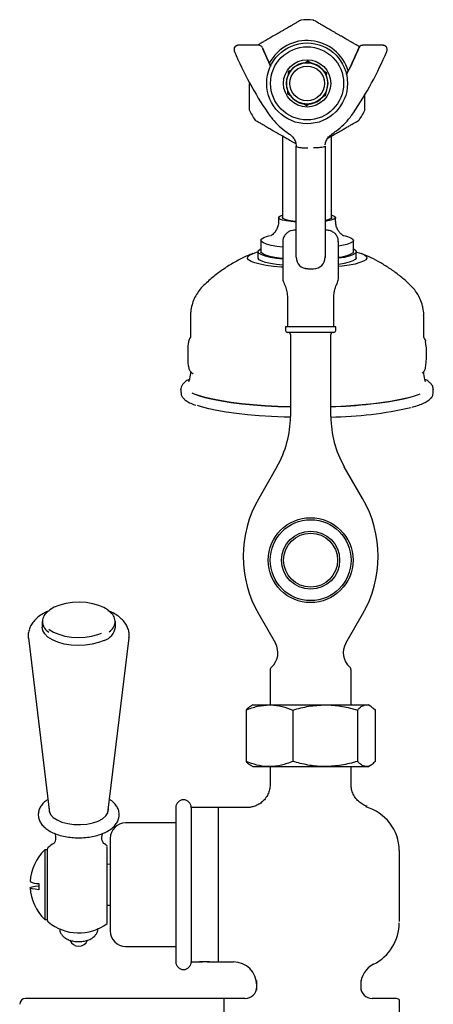
# Model space of a CAD drawing. Units: millimetres. Extents: x -197 to 661, y -120 to 693.
# Drawn here: x 528 to 636, y 134 to 389 of the extents above; entities that cross this region are included whole.
import ezdxf

# ---------------------------------------------------------------- set-up
doc = ezdxf.new("R2010")
doc.units = ezdxf.units.MM

msp = doc.modelspace()

# ---------------------------------------------------------------- linework, layer by layer
at = {"color": 7, "linetype": 'Continuous', "lineweight": 25}
for p, q in [((584, 381.43), (584, 381.25)), ((590.4, 382.46), (585.05, 382.46)), ((622.67, 382.46), (617.32, 382.46)), ((623.72, 381.25), (623.72, 381.43)), ((603.16, 378.36), (602.39, 377.94)), ((603.89, 377.89), (603.16, 378.36)), ((598.06, 375.66), (598.04, 374.78)), ((598.84, 376.05), (598.06, 375.66)), ((608.05, 375.3), (607.3, 375.75)), ((608.01, 374.43), (608.05, 375.3)), ((597.9, 370.76), (597.85, 369.89)), ((607.85, 369.53), (607.86, 370.41)), ((597.85, 369.89), (598.6, 369.43)), ((607.07, 369.13), (607.85, 369.53)), ((602.02, 367.3), (602.75, 366.82)), ((602.75, 366.82), (603.51, 367.25)), ((596.6, 359.05), (596.6, 340.78)), ((609.3, 340.78), (609.3, 358.97)), ((607.61, 356.53), (607.61, 356.53)), ((607.61, 356.53), (607.61, 356.53)), ((607.61, 356.53), (607.61, 356.53)), ((607.61, 356.53), (607.61, 356.53)), ((607.61, 356.53), (607.61, 356.53)), ((607.61, 356.53), (607.61, 356.52)), ((607.61, 356.52), (607.61, 356.52)), ((607.61, 356.34), (607.61, 356.35)), ((607.61, 356.35), (607.61, 356.35)), ((607.61, 356.35), (607.61, 356.35)), ((607.61, 356.35), (607.61, 356.35)), ((607.61, 356.35), (607.61, 356.35)), ((607.61, 356.35), (607.61, 356.35)), ((607.61, 356.34), (607.61, 356.34)), ((596.6, 340.78), (596.6, 337.69)), ((609.3, 337.69), (609.3, 340.78)), ((595.55, 337.82), (595.55, 336.84)), ((610.35, 336.84), (610.35, 337.82)), ((600.11, 334.54), (599.5, 334.54)), ((608.21, 334.54), (607.61, 334.54)), ((590.95, 331.93), (590.95, 328.96)), ((614.95, 328.96), (614.95, 331.93)), ((596.61, 331.65), (596.61, 322.21)), ((611.11, 322.21), (611.11, 331.65)), ((590.2, 328.96), (590.2, 327.39)), ((590.22, 327.27), (590.2, 327.39)), ((615.7, 327.39), (615.7, 328.96)), ((603.1, 324.54), (604.62, 324.54)), ((603.1, 324.54), (604.61, 324.54)), ((597.86, 316.67), (597.86, 309.54)), ((609.86, 309.54), (609.86, 316.67)), ((572.7, 312.4), (572.7, 306.79)), ((633.2, 306.79), (633.2, 312.4)), ((597.36, 309.54), (597.36, 308.54)), ((610.36, 309.54), (597.36, 309.54)), ((610.36, 308.54), (610.36, 309.54)), ((609.86, 308.04), (597.86, 308.04)), ((598.61, 307.54), (598.61, 286.26)), ((609.11, 286.26), (609.11, 307.54)), ((633.2, 306.75), (633.2, 306.79)), ((572.17, 299.06), (572.18, 299.02)), ((570.2, 293.26), (570.2, 292.52)), ((570.21, 293.19), (570.2, 293.26)), ((635.7, 293.31), (635.7, 293.26)), ((635.7, 292.52), (635.7, 293.26)), ((595.13, 273.26), (590.38, 265.04)), ((617.34, 265.04), (612.59, 273.26)), ((590.38, 235.04), (594.71, 227.54)), ((613.01, 227.54), (617.34, 235.04)), ((534.19, 233.15), (534.19, 231.67)), ((553.19, 231.67), (553.19, 233.15)), ((530.62, 228.88), (536.13, 183.53)), ((530.63, 228.79), (530.62, 228.88)), ((551.25, 183.53), (556.76, 228.88)), ((593.36, 220.55), (593.36, 211.54)), ((614.36, 211.54), (614.36, 220.55)), ((587.1, 210.2), (587.1, 196.88)), ((588.86, 211.54), (588.3, 211.22)), ((588.86, 211.54), (593.17, 211.54)), ((593.17, 211.54), (607.63, 211.54)), ((599.25, 210.2), (599.25, 196.88)), ((607.63, 211.54), (618.32, 211.54)), ((616.02, 210.2), (616.02, 196.88)), ((618.32, 211.54), (618.86, 211.54)), ((619.42, 211.22), (618.86, 211.54)), ((620.62, 210.2), (620.62, 196.88)), ((588.3, 195.87), (588.86, 195.54)), ((588.86, 195.54), (593.17, 195.54)), ((593.17, 195.54), (607.63, 195.54)), ((593.36, 195.54), (593.36, 190.94)), ((607.63, 195.54), (618.32, 195.54)), ((614.36, 190.88), (614.36, 195.54)), ((618.32, 195.54), (618.86, 195.54)), ((618.86, 195.54), (619.42, 195.87)), ((536.08, 183.92), (536.03, 183.78)), ((551.34, 183.78), (551.29, 183.92)), ((551.44, 184.39), (551.4, 184.78)), ((568.86, 184.94), (568.86, 164.94)), ((579.86, 184.94), (572.86, 184.94)), ((572.86, 184.94), (572.86, 164.94)), ((587.36, 184.94), (579.86, 184.94)), ((579.86, 184.94), (579.86, 164.94)), ((568.86, 180.94), (555.86, 180.94)), ((551.86, 176.94), (551.86, 164.94)), ((535.56, 173.95), (534.86, 173.95)), ((534.86, 173.95), (534.86, 155.94)), ((535.56, 173.62), (535.56, 174.2)), ((535.56, 172.08), (535.56, 173.62)), ((535.56, 155.68), (535.56, 172.08)), ((551.06, 154.85), (551.06, 171.49)), ((626.86, 171.99), (626.86, 159.64)), ((551.86, 170.21), (551.06, 170.23)), ((533.33, 165.22), (533.33, 163.62)), ((551.86, 164.94), (551.86, 152.94)), ((568.86, 164.94), (568.86, 144.94)), ((572.86, 164.94), (572.86, 144.94)), ((579.86, 164.94), (579.86, 144.94)), ((551.06, 159.66), (551.86, 159.67)), ((534.86, 155.94), (535.56, 155.94)), ((555.86, 148.94), (568.86, 148.94)), ((572.86, 144.94), (574.86, 144.94)), ((576.36, 144.94), (575.06, 144.94)), ((577.66, 144.94), (576.36, 144.94)), ((577.84, 144.94), (579.86, 144.94)), ((579.86, 144.94), (583.86, 144.94)), ((589.86, 137.59), (589.86, 140.13)), ((616.86, 140.13), (616.86, 137.59)), ((581.36, 135.44), (529.86, 135.44)), ((586.86, 135.44), (581.36, 135.44)), ((581.36, 135.44), (581.36, 108.13)), ((625.86, 135.44), (619.86, 135.44)), ((626.86, 135.17), (626.86, 97.94))]:
    msp.add_line(p, q, dxfattribs=at)
at = {"color": 7, "linetype": 'Continuous', "lineweight": 25, "flags": 128}
for points in [[(600.09, 336.64), (598.81, 336.76), (597.55, 336.95), (596.56, 337.18), (595.89, 337.44), (595.58, 337.72), (595.63, 338.01), (596.05, 338.29), (596.6, 338.48)], [(600.09, 336.83), (599.28, 336.91), (598.13, 337.09), (597.27, 337.31), (596.73, 337.57), (596.55, 337.83), (596.6, 337.96)], [(609.3, 338.48), (609.34, 338.47), (610.01, 338.21), (610.33, 337.93), (610.28, 337.64), (609.85, 337.36), (609.09, 337.11), (608.01, 336.89), (607.66, 336.83)], [(609.3, 337.96), (609.35, 337.82), (609.16, 337.55), (608.6, 337.3), (607.71, 337.08), (607.66, 337.07)], [(596.55, 330.17), (595.06, 330.36), (593.61, 330.62), (592.44, 330.93), (591.6, 331.26), (591.1, 331.61), (590.96, 331.97), (591.18, 332.33), (591.76, 332.68), (592.69, 333.01), (593.28, 333.16)], [(612.59, 333.17), (613.47, 332.94), (614.31, 332.6), (614.81, 332.25), (614.95, 331.89), (614.73, 331.53), (614.14, 331.18), (613.22, 330.85), (611.99, 330.56), (611.15, 330.41)], [(590.22, 328.85), (590.29, 329.23), (590.73, 329.59), (590.95, 329.71)], [(614.95, 329.71), (615.12, 329.63), (615.59, 329.26), (615.7, 328.88), (615.44, 328.51), (614.82, 328.15), (613.86, 327.81), (612.59, 327.51), (611.19, 327.27)], [(587.47, 327.25), (587.54, 327.66), (587.96, 328.07), (588.74, 328.46), (589.85, 328.82), (590.2, 328.92)], [(596.55, 324.93), (596.24, 324.96), (594.19, 325.17), (592.34, 325.42), (590.74, 325.73), (589.42, 326.07), (588.43, 326.45), (587.77, 326.84), (587.47, 327.25)], [(596.59, 327.04), (595.02, 327.23), (593.45, 327.49), (592.15, 327.79), (591.16, 328.12), (590.51, 328.48), (590.22, 328.85)], [(596.59, 325.47), (595.02, 325.65), (593.45, 325.91), (592.15, 326.21), (591.16, 326.54), (590.51, 326.9), (590.22, 327.27)], [(596.55, 327.2), (595.06, 327.39), (593.61, 327.65), (592.44, 327.96), (591.6, 328.29), (591.1, 328.64), (590.95, 328.96)], [(615.7, 328.92), (615.86, 328.87), (617.02, 328.52), (617.85, 328.13), (618.33, 327.73), (618.45, 327.31), (618.2, 326.9), (617.6, 326.51), (616.66, 326.13), (615.39, 325.78), (613.83, 325.47), (612.02, 325.2), (611.11, 325.1)], [(614.95, 328.96), (614.95, 328.92), (614.73, 328.56), (614.14, 328.21), (613.22, 327.88), (611.99, 327.59), (611.15, 327.44)], [(615.7, 327.39), (615.7, 327.31), (615.44, 326.94), (614.82, 326.58), (613.86, 326.24), (612.59, 325.94), (611.19, 325.69)], [(602.45, 324.62), (602.52, 324.6), (603.1, 324.54)], [(633.66, 305.95), (633.7, 305.83), (633.73, 305.68)], [(572.77, 297.85), (572.81, 297.8), (573.23, 297.43)], [(573.04, 292.4), (573.35, 292.26), (574.73, 291.72), (576.44, 291.21), (578.45, 290.74), (580.73, 290.31), (583.27, 289.92), (586.03, 289.58), (588.98, 289.3), (592.09, 289.07), (595.32, 288.89), (598.61, 288.79)], [(598.61, 288.79), (595.33, 288.9), (592.1, 289.07), (588.99, 289.3), (586.04, 289.59), (583.28, 289.92), (580.75, 290.31), (578.47, 290.74), (576.46, 291.22), (574.76, 291.72), (574.37, 291.86)], [(609.11, 288.84), (612.02, 288.96), (615.21, 289.16), (618.25, 289.42), (621.12, 289.72), (623.78, 290.09), (626.21, 290.49), (628.38, 290.94), (630.26, 291.43), (631.82, 291.95), (632.26, 292.13)], [(598.61, 286.08), (596.97, 286.12), (593.69, 286.26), (590.52, 286.47), (587.48, 286.72), (584.62, 287.04), (581.97, 287.4), (579.56, 287.81), (577.41, 288.26), (575.55, 288.75), (574.47, 289.1)], [(552.17, 235.24), (552.17, 235.25), (551.35, 236.04), (550.24, 236.74), (548.88, 237.32), (547.31, 237.75), (545.61, 238.03), (543.83, 238.13), (542.05, 238.06), (540.33, 237.81), (538.74, 237.4), (537.34, 236.84), (536.19, 236.16), (535.32, 235.38), (535.3, 235.36)], [(550.3, 228.26), (548.84, 227.68), (547.18, 227.26), (545.39, 227), (543.54, 226.92), (541.69, 227.03), (539.91, 227.31), (538.29, 227.77), (536.86, 228.37), (535.71, 229.1), (534.85, 229.93), (534.34, 230.82), (534.19, 231.67)], [(535.93, 231.17), (536.03, 231.1), (537.14, 230.4), (538.5, 229.82), (540.06, 229.38), (541.77, 229.11), (543.54, 229.01), (545.33, 229.08), (547.04, 229.33), (548.63, 229.74), (549.56, 230.08)], [(535.98, 184.78), (535.98, 183.97), (536.34, 183.15), (537.05, 182.39), (538.06, 181.72), (539.34, 181.18), (540.82, 180.79), (542.43, 180.56), (544.11, 180.52), (545.76, 180.65), (547.32, 180.96), (548.71, 181.43), (549.86, 182.04), (550.72, 182.76), (551.26, 183.56), (551.44, 184.39), (551.44, 184.39)], [(533.33, 163.62), (532.35, 163.74), (531.64, 163.87), (531.2, 164.01), (531.05, 164.14), (531.2, 164.28), (531.64, 164.42), (532.35, 164.55), (533.33, 164.66)]]:
    msp.add_lwpolyline(points, dxfattribs=at)
at = {"color": 7, "linetype": 'Continuous', "lineweight": 25}
for centre, radius in [((602.95, 372.59), 10.48), ((602.95, 372.59), 9.48), ((602.95, 372.59), 6.13), ((602.95, 372.59), 5.35), ((602.95, 372.59), 4.5), ((603.86, 249.04), 11), ((603.86, 249.04), 10.48), ((603.86, 249.04), 7.53), ((603.86, 249.04), 7)]:
    msp.add_circle(centre, radius, dxfattribs=at)
for centre, radius, start, end in [((602.95, 372.59), 16.5, 84.314, 95.6786), ((602.95, 372.59), 11.12, 16.7731, 152.0363), ((584.99, 381.42), 0.991, 89.4514, 179.6704), ((669.32, 417.07), 92.61, 203.0058, 214.2175), ((670.81, 414.74), 86.01, 202.5237, 205.972), ((670.81, 414.57), 86.01, 202.5238, 205.909), ((536.87, 414.76), 86.05, 332.4454, 337.4756), ((536.87, 414.59), 86.05, 332.4847, 337.4754), ((538.39, 417.07), 92.61, 325.7825, 336.9942), ((617.28, 381.41), 1, 89.7739, 157.2011), ((622.73, 381.42), 0.993, 0.4686, 90.4096), ((602.95, 372.59), 5.38, 95.9941, 139.9522), ((602.95, 372.59), 5.38, 79.9522, 95.9941), ((602.95, 372.59), 5.38, 35.9941, 79.9522), ((602.95, 372.59), 5.38, 139.9522, 155.9941), ((602.95, 372.59), 5.37, 19.9522, 35.9941), ((602.95, 372.59), 5.38, 155.9941, 199.9522), ((602.95, 372.59), 5.37, 335.9941, 19.9522), ((602.95, 372.59), 5.38, 199.9522, 215.9941), ((602.95, 372.59), 5.37, 319.9522, 335.9941), ((602.95, 372.59), 5.38, 215.9941, 259.9522), ((602.95, 372.59), 5.37, 275.9941, 319.9522), ((602.95, 372.59), 16.5, 204.5474, 215.4334), ((602.95, 372.59), 5.37, 259.9522, 275.9941), ((602.95, 372.59), 16.5, 324.6911, 335.7167), ((603.11, 327.54), 3, 180, 270), ((604.61, 327.54), 3, 270, 0), ((597.86, 308.54), 0.5, 180, 270), ((598.11, 307.54), 0.5, 0, 90), ((609.61, 307.54), 0.5, 90, 180), ((609.86, 308.54), 0.5, 270, 0), ((607.9, 387.02), 98.18, 270.7027, 282.8318), ((607.84, 384.7), 98.58, 270.7376, 282.9179), ((572.61, 286.26), 26, 330, 0), ((635.11, 286.26), 26, 180, 210), ((616.36, 250.04), 30, 150, 210), ((591.36, 250.04), 30, 330, 30), ((537.3, 233.11), 3.03, 129.055, 242.7778), ((550.1, 233.12), 3.01, 299.6414, 51.1428), ((549.05, 232.25), 4.18, 287.3885, 352.0708), ((590.38, 225.04), 5, 311.5546, 30), ((617.34, 225.04), 5, 150, 228.4454), ((594.36, 220.55), 1, 131.5546, 180), ((613.36, 220.55), 1, 0, 48.4454), ((570.86, 184.94), 2, 0, 180), ((615.06, 173.71), 11.8, 0.4665, 74.5792), ((555.86, 176.94), 4, 90, 180), ((543.53, 164.94), 12.5, 133.9158, 176.3209), ((536.06, 174.2), 0.5, 129.4818, 180), ((543.69, 164.94), 12.5, 120.992, 129.4818), ((543.69, 164.94), 12.5, 53.8714, 58.9739), ((532.97, 168.85), 3.64, 238.3332, 275.6917), ((543.53, 164.94), 12.5, 183.6791, 226.0842), ((536.06, 155.68), 0.5, 180, 230.5182), ((543.69, 164.94), 12.5, 230.5182, 306.1286), ((614.86, 155.07), 12, 296.3878, 0), ((543.69, 151.52), 2.5, 203.0681, 336.8982), ((555.86, 152.94), 4, 180, 270), ((570.86, 144.94), 2, 180, 0), ((583.86, 138.94), 6, 0, 90), ((622.86, 138.94), 6, 116.3878, 180), ((586.86, 138.44), 3, 270, 0), ((619.86, 138.44), 3, 180, 270), ((529.86, 133.94), 1.5, 90, 180), ((625.86, 133.44), 2, 60, 90)]:
    msp.add_arc(centre, radius, start, end, dxfattribs=at)
for points, knots in [([(601.32, 388.97), (601.32, 388.97), (601.31, 388.96), (600.77, 388.65), (600.15, 388.3), (599.4, 387.86), (598.61, 387.4), (597.72, 386.89), (596.78, 386.35), (596.07, 385.94), (595.36, 385.53), (594.69, 385.14), (593.86, 384.66), (592.88, 384.1), (591.98, 383.58), (591.11, 383.08), (590.44, 382.69), (590.16, 382.53), (590.04, 382.46)], [0, 0, 0, 0, 0.151931, 0.256557, 0.361121, 0.42274, 0.484863, 0.546787, 0.572428, 0.598332, 0.615071, 0.63181, 0.655425, 0.697989, 0.762282, 0.828256, 0.924342, 1, 1, 1, 1]), ([(616.39, 382.16), (616.4, 382.15), (616.54, 382.07), (616.15, 382.3), (615.43, 382.71), (614.67, 383.15), (613.8, 383.65), (612.98, 384.13), (612.09, 384.64), (611.24, 385.13), (610.54, 385.53), (609.82, 385.95), (609, 386.42), (608.09, 386.95), (607.24, 387.44), (606.38, 387.94), (605.63, 388.37), (604.89, 388.8), (604.45, 389.05), (604.56, 388.99), (604.58, 388.97)], [0, 0, 0, 0, 0.006684, 0.171536, 0.255714, 0.339794, 0.384143, 0.429113, 0.464746, 0.481678, 0.498788, 0.513441, 0.53151, 0.562684, 0.607686, 0.6539, 0.728161, 0.802498, 0.954586, 1, 1, 1, 1]), ([(584.01, 381.27), (584.01, 381.21), (584, 381.07), (584.05, 380.91), (584.09, 380.83), (584.09, 380.82)], [0, 0, 0, 0, 0.371304, 0.904159, 1, 1, 1, 1]), ([(585.05, 382.45), (585.04, 382.45), (584.93, 382.46), (584.69, 382.41), (584.38, 382.25), (584.13, 381.97), (584, 381.67), (584.01, 381.49), (584.01, 381.44)], [0, 0, 0, 0, 0.029821, 0.222546, 0.437567, 0.664749, 0.900244, 1, 1, 1, 1]), ([(591.36, 381.81), (591.36, 381.82), (591.33, 381.94), (591.17, 382.15), (590.88, 382.37), (590.6, 382.46), (590.44, 382.45), (590.4, 382.45)], [0, 0, 0, 0, 0.010969, 0.303795, 0.606795, 0.89466, 1, 1, 1, 1]), ([(617.32, 382.45), (617.21, 382.44), (616.99, 382.44), (616.67, 382.26), (616.44, 382.02), (616.37, 381.83), (616.35, 381.76)], [0, 0, 0, 0, 0.235993, 0.526923, 0.818732, 1, 1, 1, 1]), ([(623.71, 381.45), (623.71, 381.49), (623.72, 381.65), (623.61, 381.94), (623.37, 382.23), (623.08, 382.39), (622.84, 382.46), (622.71, 382.45), (622.67, 382.45)], [0, 0, 0, 0, 0.071285, 0.299168, 0.546514, 0.742051, 0.911337, 1, 1, 1, 1]), ([(623.62, 380.82), (623.63, 380.85), (623.7, 380.97), (623.74, 381.14), (623.72, 381.25), (623.72, 381.25)], [0, 0, 0, 0, 0.252799, 0.985689, 1, 1, 1, 1]), ([(587.95, 372.59), (587.95, 372.35), (587.95, 371.79), (587.95, 370.83), (587.95, 369.73), (587.95, 368.71), (587.95, 367.69), (587.95, 366.83), (587.95, 366.02), (587.95, 365.56), (587.95, 365.73), (587.95, 365.74)], [0, 0, 0, 0, 0.029357, 0.066983, 0.133221, 0.23137, 0.332118, 0.493358, 0.654754, 0.985139, 1, 1, 1, 1]), ([(617.95, 365.83), (617.95, 365.83), (617.95, 365.83), (617.95, 366.44), (617.95, 367.19), (617.95, 368.26), (617.95, 369.04), (617.95, 369.7), (617.95, 369.73)], [0, 0, 0, 0, 0.282815, 0.488121, 0.6933, 0.842344, 0.994245, 1, 1, 1, 1]), ([(592.75, 364.95), (593.03, 364.56), (593.78, 363.5), (595.23, 361.91), (596.85, 360.49), (597.94, 359.75), (598.34, 359.47)], [0, 0, 0, 0, 0.180817, 0.4981, 0.815583, 1, 1, 1, 1]), ([(609.38, 359.47), (609.77, 359.74), (610.86, 360.48), (612.47, 361.89), (613.92, 363.48), (614.69, 364.55), (614.97, 364.95)], [0, 0, 0, 0, 0.180667, 0.498405, 0.816214, 1, 1, 1, 1]), ([(589.52, 363.03), (589.51, 363.03), (589.37, 363.11), (589.76, 362.89), (590.47, 362.48), (591.24, 362.04), (592.11, 361.53), (592.93, 361.06), (593.82, 360.55), (594.66, 360.06), (595.36, 359.65), (596.09, 359.23), (596.9, 358.77), (597.82, 358.24), (598.66, 357.75), (599.44, 357.3), (599.8, 357.09), (600, 356.98)], [0, 0, 0, 0, 0.009421, 0.242089, 0.360896, 0.479565, 0.542158, 0.605627, 0.655918, 0.679816, 0.703965, 0.724646, 0.750148, 0.794146, 0.857662, 0.922887, 1, 1, 1, 1]), ([(608.35, 358.39), (608.4, 358.41), (608.6, 358.53), (609.13, 358.84), (609.84, 359.25), (610.55, 359.66), (611.22, 360.04), (612.05, 360.52), (613.02, 361.09), (613.93, 361.61), (614.8, 362.11), (615.5, 362.52), (616.21, 362.92), (616.33, 362.99), (616.41, 363.04)], [0, 0, 0, 0, 0.012492, 0.050279, 0.088454, 0.113121, 0.137791, 0.172593, 0.235319, 0.330067, 0.427294, 0.568896, 0.710608, 1, 1, 1, 1]), ([(598.34, 359.47), (598.46, 359.39), (598.88, 359.09), (599.47, 358.43), (599.99, 357.44), (600.07, 356.7), (600.11, 356.32)], [0, 0, 0, 0, 0.115669, 0.404419, 0.695285, 1, 1, 1, 1]), ([(607.64, 356.68), (607.64, 356.71), (607.67, 357.09), (607.91, 357.82), (608.49, 358.78), (609.08, 359.24), (609.38, 359.47)], [0, 0, 0, 0, 0.02039, 0.346955, 0.673425, 1, 1, 1, 1]), ([(600.11, 327.54), (600.11, 327.56), (600.11, 327.58), (600.11, 327.53), (600.11, 327.5), (600.11, 328.09), (600.11, 329), (600.11, 330.32), (600.11, 331.98), (600.11, 333.96), (600.11, 336.32), (600.11, 339.09), (600.11, 342.09), (600.11, 347.17), (600.11, 351.91), (600.11, 355.65), (600.11, 356.35)], [0, 0, 0, 0, 0.2946382, 0.3534753, 0.4123492, 0.4535559, 0.4959558, 0.5371459, 0.5795132, 0.6209692, 0.6636331, 0.7132665, 0.7633771, 0.8135329, 0.9652249, 1, 1, 1, 1]), ([(600.11, 356.35), (600.15, 356.28), (600.24, 356.15), (600.94, 355.99), (601.93, 355.9), (602.71, 355.91), (603.11, 355.91)], [0, 0, 0, 0, 0.2499993, 0.4999999, 0.7499998, 1, 1, 1, 1]), ([(607.61, 356.34), (607.56, 356.28), (607.47, 356.15), (606.78, 355.99), (605.79, 355.9), (605, 355.91), (604.61, 355.91)], [0, 0, 0, 0, 0.2458351, 0.4972238, 0.7486116, 1, 1, 1, 1]), ([(607.61, 356.35), (607.61, 354.38), (607.61, 350.81), (607.61, 345.61), (607.61, 340.8), (607.61, 336.85), (607.61, 333.97), (607.61, 331.99), (607.61, 330.33), (607.61, 329.02), (607.61, 328.09), (607.61, 327.51), (607.61, 327.47), (607.61, 327.67), (607.61, 327.6), (607.61, 327.54)], [0, 0, 0, 0, 0.098106, 0.177951, 0.257724, 0.336498, 0.378545, 0.420591, 0.462357, 0.504125, 0.545928, 0.58772, 0.646502, 0.705431, 1, 1, 1, 1]), ([(595.55, 336.83), (595.55, 336.81), (595.6, 336.39), (595.42, 335.61), (595.03, 334.63), (594.52, 333.9), (594.01, 333.42), (593.63, 333.15), (593.44, 333.06), (593.45, 333.06), (593.46, 333.06)], [0, 0, 0, 0, 0.010605, 0.201392, 0.372316, 0.527127, 0.667452, 0.797453, 0.927943, 1, 1, 1, 1]), ([(612.45, 333.06), (612.45, 333.06), (612.47, 333.05), (612.26, 333.16), (611.85, 333.45), (611.31, 333.99), (610.79, 334.8), (610.42, 335.79), (610.38, 336.5), (610.37, 336.84)], [0, 0, 0, 0, 0.0678013, 0.2068318, 0.3448831, 0.493752, 0.6599665, 0.8375063, 1, 1, 1, 1]), ([(599.64, 334.51), (599.36, 334.49), (598.79, 334.46), (597.98, 334.08), (597.28, 333.47), (596.83, 332.68), (596.63, 331.99), (596.65, 331.61), (596.65, 331.5)], [0, 0, 0, 0, 0.1794119, 0.3611184, 0.5556191, 0.7599035, 0.9294587, 1, 1, 1, 1]), ([(611.05, 331.5), (611.05, 331.69), (611.07, 332.18), (610.78, 332.93), (610.24, 333.68), (609.52, 334.2), (608.78, 334.48), (608.3, 334.51), (608.07, 334.52)], [0, 0, 0, 0, 0.118923, 0.305174, 0.500697, 0.69607, 0.859954, 1, 1, 1, 1]), ([(588.86, 328.49), (588.64, 328.4), (587.45, 327.96), (585.37, 326.93), (582.62, 325.39), (579.98, 323.57), (577.81, 321.86), (576.61, 320.69), (576.18, 320.27)], [0, 0, 0, 0, 0.047606, 0.249596, 0.456979, 0.66818, 0.882091, 1, 1, 1, 1]), ([(629.71, 320.29), (629.36, 320.64), (628.29, 321.69), (626.34, 323.25), (623.93, 324.96), (621.45, 326.44), (619.18, 327.62), (617.7, 328.22), (617.08, 328.47)], [0, 0, 0, 0, 0.0981801, 0.2975985, 0.4927951, 0.6834201, 0.8690588, 1, 1, 1, 1]), ([(603.1, 324.54), (603.1, 324.54), (603.1, 324.54), (603.1, 324.54), (603.09, 324.54), (603.07, 324.54), (603.01, 324.54), (602.82, 324.55), (602.54, 324.57), (602.32, 324.67), (602.24, 324.7)], [0, 0, 0, 0, 0.151905, 0.218711, 0.239446, 0.25724, 0.281913, 0.387848, 0.768356, 1, 1, 1, 1]), ([(596.61, 322.26), (596.62, 322.04), (596.65, 321.6), (596.81, 321.19), (596.9, 320.98)], [0, 0, 0, 0, 0.500003, 1, 1, 1, 1]), ([(610.82, 320.98), (610.9, 321.19), (611.07, 321.6), (611.1, 322.04), (611.11, 322.26)], [0, 0, 0, 0, 0.499997, 1, 1, 1, 1]), ([(576.19, 320.3), (576.13, 320.26), (575.68, 319.88), (574.92, 318.97), (574, 317.58), (573.29, 316.02), (572.85, 314.35), (572.67, 313.12), (572.71, 312.47), (572.72, 312.4)], [0, 0, 0, 0, 0.028403, 0.218206, 0.407387, 0.596616, 0.786071, 0.975807, 1, 1, 1, 1]), ([(596.88, 320.97), (597.08, 320.51), (597.47, 319.62), (597.8, 318.16), (597.84, 317.18), (597.86, 316.67)], [0, 0, 0, 0, 0.340349, 0.656585, 1, 1, 1, 1]), ([(609.88, 316.67), (609.88, 316.92), (609.86, 317.63), (610.05, 318.76), (610.37, 319.96), (610.69, 320.66), (610.83, 320.98)], [0, 0, 0, 0, 0.166501, 0.476915, 0.768679, 1, 1, 1, 1]), ([(632.79, 315.35), (632.59, 315.93), (632.21, 317.02), (631.36, 318.45), (630.52, 319.55), (629.93, 320.1), (629.7, 320.31)], [0, 0, 0, 0, 0.2993925, 0.5664418, 0.8298511, 1, 1, 1, 1]), ([(633.18, 312.4), (633.19, 312.49), (633.24, 313.2), (633.08, 314.2), (632.86, 315.07), (632.79, 315.35)], [0, 0, 0, 0, 0.0970014, 0.7041809, 1, 1, 1, 1]), ([(572.7, 306.79), (572.56, 306.62), (572.31, 306.32), (572.24, 305.91), (572.21, 305.73)], [0, 0, 0, 0, 0.555011, 1, 1, 1, 1]), ([(572.7, 306.79), (572.7, 306.79), (572.7, 306.78), (572.71, 306.79), (572.71, 306.8)], [0, 0, 0, 0, 0.131695, 1, 1, 1, 1]), ([(633.67, 305.97), (633.61, 306.15), (633.5, 306.46), (633.29, 306.69), (633.2, 306.79)], [0, 0, 0, 0, 0.588204, 1, 1, 1, 1]), ([(633.2, 306.79), (633.2, 306.79), (633.21, 306.77), (633.2, 306.78), (633.2, 306.78)], [0, 0, 0, 0, 0.254058, 1, 1, 1, 1]), ([(572.2, 305.7), (572.17, 305.53), (571.97, 304.41), (571.94, 302.32), (571.98, 300.26), (572.17, 299.18), (572.2, 299.03)], [0, 0, 0, 0, 0.078672, 0.510879, 0.932032, 1, 1, 1, 1]), ([(633.69, 299.06), (633.76, 299.53), (633.98, 300.95), (634, 303.18), (633.8, 304.91), (633.71, 305.69)], [0, 0, 0, 0, 0.214672, 0.646091, 1, 1, 1, 1]), ([(572.22, 298.99), (572.23, 298.87), (572.27, 298.5), (572.65, 297.96), (573.01, 297.55), (573.31, 297.36), (573.36, 297.33)], [0, 0, 0, 0, 0.163211, 0.525196, 0.927835, 1, 1, 1, 1]), ([(632.83, 297.57), (632.99, 297.72), (633.34, 298.03), (633.66, 298.55), (633.69, 298.94), (633.7, 299.06)], [0, 0, 0, 0, 0.373175, 0.800919, 1, 1, 1, 1]), ([(572.69, 297.96), (572.69, 297.94), (572.71, 297.3), (572.56, 296.36), (572.29, 295.53), (572.21, 295.27)], [0, 0, 0, 0, 0.022845, 0.689132, 1, 1, 1, 1]), ([(633.7, 295.25), (633.63, 295.45), (633.37, 296.25), (633.2, 297.19), (633.23, 297.9), (633.23, 297.96)], [0, 0, 0, 0, 0.240164, 0.935905, 1, 1, 1, 1]), ([(572.4, 295.9), (572.38, 295.89), (571.91, 295.68), (571.33, 295.26), (570.64, 294.62), (570.27, 293.9), (570.16, 293.37), (570.21, 293.12), (570.21, 293.12)], [0, 0, 0, 0, 0.016478, 0.324312, 0.582479, 0.797109, 0.999284, 1, 1, 1, 1]), ([(635.67, 293.36), (635.65, 293.54), (635.63, 294), (635.25, 294.62), (634.63, 295.22), (634.06, 295.64), (633.58, 295.86), (633.5, 295.89)], [0, 0, 0, 0, 0.161191, 0.387863, 0.637546, 0.937915, 1, 1, 1, 1]), ([(570.23, 292.51), (570.24, 292.29), (570.27, 291.81), (570.66, 291.17), (571.26, 290.56), (572.17, 289.97), (573.11, 289.51), (573.86, 289.26), (574.07, 289.19)], [0, 0, 0, 0, 0.1302344, 0.2893125, 0.464541, 0.6753408, 0.9100787, 1, 1, 1, 1]), ([(630.13, 288.65), (630.34, 288.7), (631.17, 288.92), (632.34, 289.34), (633.64, 289.91), (634.6, 290.52), (635.25, 291.17), (635.65, 291.84), (635.67, 292.32), (635.68, 292.52)], [0, 0, 0, 0, 0.063598, 0.24363, 0.426176, 0.613144, 0.769946, 0.900304, 1, 1, 1, 1]), ([(536.04, 235.91), (535.8, 235.81), (534.97, 235.5), (533.75, 234.77), (532.49, 233.78), (531.56, 232.68), (530.94, 231.54), (530.6, 230.31), (530.52, 229.35), (530.64, 228.83), (530.66, 228.74)], [0, 0, 0, 0, 0.071598, 0.240765, 0.412811, 0.55919, 0.696693, 0.828531, 0.96959, 1, 1, 1, 1]), ([(556.72, 228.91), (556.76, 229.11), (556.84, 229.61), (556.72, 230.55), (556.39, 231.66), (555.74, 232.79), (554.84, 233.82), (553.66, 234.75), (552.47, 235.46), (551.61, 235.8), (551.3, 235.92)], [0, 0, 0, 0, 0.06584, 0.167247, 0.304943, 0.443864, 0.589355, 0.744524, 0.908382, 1, 1, 1, 1]), ([(587.1, 210.2), (588.08, 210.58), (590.08, 211.33), (592.14, 211.47), (593.17, 211.54)], [0, 0, 0, 0, 0.495458, 1, 1, 1, 1]), ([(588.31, 211.19), (588.09, 211.06), (587.68, 210.82), (587.29, 210.4), (587.1, 210.2)], [0, 0, 0, 0, 0.524558, 1, 1, 1, 1]), ([(593.17, 211.54), (593.32, 211.54), (594.41, 211.53), (596.47, 211.24), (598.32, 210.55), (599.25, 210.2)], [0, 0, 0, 0, 0.070104, 0.530791, 1, 1, 1, 1]), ([(599.25, 210.2), (600.61, 210.58), (603.36, 211.33), (606.2, 211.47), (607.63, 211.54)], [0, 0, 0, 0, 0.495458, 1, 1, 1, 1]), ([(607.63, 211.54), (607.83, 211.54), (609.34, 211.53), (612.17, 211.24), (614.73, 210.55), (616.02, 210.2)], [0, 0, 0, 0, 0.070104, 0.530791, 1, 1, 1, 1]), ([(616.02, 210.2), (616.21, 210.4), (616.67, 210.88), (617.44, 211.42), (618.03, 211.5), (618.32, 211.54)], [0, 0, 0, 0, 0.252256, 0.623848, 1, 1, 1, 1]), ([(618.32, 211.54), (618.52, 211.52), (619.02, 211.47), (619.79, 211.03), (620.34, 210.48), (620.62, 210.2)], [0, 0, 0, 0, 0.264443, 0.630356, 1, 1, 1, 1]), ([(593.17, 195.54), (593.03, 195.54), (591.94, 195.56), (589.88, 195.85), (588.03, 196.54), (587.1, 196.88)], [0, 0, 0, 0, 0.070104, 0.530791, 1, 1, 1, 1]), ([(587.1, 196.88), (587.29, 196.68), (587.68, 196.26), (588.09, 196.02), (588.31, 195.89)], [0, 0, 0, 0, 0.475418, 1, 1, 1, 1]), ([(599.25, 196.88), (598.27, 196.51), (596.27, 195.75), (594.21, 195.61), (593.17, 195.54)], [0, 0, 0, 0, 0.495458, 1, 1, 1, 1]), ([(607.63, 195.54), (607.44, 195.54), (605.93, 195.56), (603.09, 195.85), (600.54, 196.54), (599.25, 196.88)], [0, 0, 0, 0, 0.070104, 0.530791, 1, 1, 1, 1]), ([(616.02, 196.88), (614.65, 196.51), (611.91, 195.75), (609.07, 195.61), (607.63, 195.54)], [0, 0, 0, 0, 0.495458, 1, 1, 1, 1]), ([(618.32, 195.54), (618.03, 195.58), (617.45, 195.67), (616.68, 196.21), (616.21, 196.69), (616.02, 196.88)], [0, 0, 0, 0, 0.371316, 0.747744, 1, 1, 1, 1]), ([(620.62, 196.88), (620.35, 196.61), (619.79, 196.05), (619.02, 195.61), (618.52, 195.56), (618.32, 195.54)], [0, 0, 0, 0, 0.366205, 0.735556, 1, 1, 1, 1]), ([(593.33, 190.94), (593.33, 190.7), (593.34, 190.03), (593.06, 188.95), (592.5, 187.75), (591.68, 186.71), (590.7, 185.91), (589.68, 185.37), (588.66, 185.06), (587.88, 184.93), (587.46, 184.95), (587.36, 184.96)], [0, 0, 0, 0, 0.076471, 0.212467, 0.350775, 0.497475, 0.630397, 0.752293, 0.864681, 0.967922, 1, 1, 1, 1]), ([(618.52, 185.25), (618.39, 185.29), (617.85, 185.44), (616.99, 185.93), (616, 186.74), (615.19, 187.8), (614.64, 188.99), (614.38, 190.05), (614.38, 190.67), (614.38, 190.89)], [0, 0, 0, 0, 0.055649, 0.221159, 0.392676, 0.566796, 0.749377, 0.915023, 1, 1, 1, 1]), ([(535.71, 187.03), (535.48, 186.89), (534.88, 186.51), (534.15, 185.75), (533.53, 184.79), (533.19, 183.74), (533.16, 182.64), (533.45, 181.56), (534.02, 180.59), (534.85, 179.71), (535.94, 178.91), (537.29, 178.23), (538.84, 177.7), (540.54, 177.32), (542.32, 177.12), (543.55, 177.05), (544.16, 177.1), (544.17, 177.1)], [0, 0, 0, 0, 0.043148, 0.116715, 0.185793, 0.251377, 0.32148, 0.389132, 0.456944, 0.528174, 0.604062, 0.683118, 0.762741, 0.84181, 0.92035, 0.99861, 1, 1, 1, 1]), ([(544.17, 177.1), (544.76, 177.13), (545.95, 177.19), (547.68, 177.49), (549.32, 177.94), (550.79, 178.56), (552.08, 179.34), (553.08, 180.24), (553.76, 181.22), (554.12, 182.18), (554.22, 183.06), (554.13, 183.94), (553.81, 184.87), (553.17, 185.81), (552.45, 186.54), (551.87, 186.91), (551.67, 187.03)], [0, 0, 0, 0, 0.080182, 0.16205, 0.244461, 0.327794, 0.412401, 0.498173, 0.570995, 0.639849, 0.694316, 0.742127, 0.812391, 0.883752, 0.959263, 1, 1, 1, 1]), ([(537.48, 178.2), (537.55, 177.99), (537.71, 177.54), (537.69, 176.66), (537.48, 175.99), (537.24, 175.62), (537.22, 175.6), (537.22, 175.6)], [0, 0, 0, 0, 0.210648, 0.4560285, 0.6732941, 0.857862, 1, 1, 1, 1]), ([(550.16, 175.6), (550.15, 175.61), (550.13, 175.63), (549.88, 176.02), (549.72, 176.59), (549.68, 177.16), (549.72, 177.72), (549.84, 178.04), (549.91, 178.23)], [0, 0, 0, 0, 0.1472547, 0.338809, 0.5524129, 0.6690433, 0.8066018, 1, 1, 1, 1]), ([(551.06, 171.49), (551.06, 171.93), (551.06, 172.8), (551.06, 173.86), (551.06, 174.48), (551.06, 174.73), (551.06, 174.85), (551.06, 174.87)], [0, 0, 0, 0, 0.24731, 0.499907, 0.717169, 0.94208, 1, 1, 1, 1]), ([(626.86, 173.79), (626.86, 173.79), (626.86, 173.81), (626.86, 173.77), (626.86, 173.61), (626.86, 173.02), (626.86, 172.42), (626.86, 171.99)], [0, 0, 0, 0, 0.002809, 0.045597, 0.126525, 0.381837, 1, 1, 1, 1]), ([(626.86, 159.64), (626.86, 158.95), (626.86, 158.24), (626.86, 157.17), (626.86, 156.82), (626.86, 156.1), (626.86, 155.75), (626.86, 155.41)], [0, 0, 0, 0, 0.5, 0.5, 0.75, 0.75, 1, 1, 1, 1]), ([(538.72, 153.57), (538.74, 153.34), (538.77, 152.81), (539.15, 152.08), (539.73, 151.42), (540.51, 150.88), (541.49, 150.47), (542.65, 150.22), (543.9, 150.15), (545.16, 150.29), (546.31, 150.61), (547.27, 151.12), (548.01, 151.77), (548.5, 152.55), (548.68, 153.22), (548.69, 153.6), (548.69, 153.68)], [0, 0, 0, 0, 0.05245, 0.119406, 0.186002, 0.257659, 0.337987, 0.424161, 0.509909, 0.596059, 0.684809, 0.769047, 0.843933, 0.913296, 0.980921, 1, 1, 1, 1]), ([(626.86, 155.41), (626.86, 155.41), (626.86, 155.4), (626.86, 155.4), (626.86, 155.39), (626.86, 155.38), (626.86, 155.38), (626.86, 155.37), (626.86, 155.37), (626.86, 155.36), (626.86, 155.36), (626.86, 155.36), (626.86, 155.36)], [0, 0, 0, 0, 0.00002178491, 0.00002178491, 0.00002178491, 0.00004703481, 0.00004703481, 0.00004703481, 0.00007055203, 0.00007055203, 0.00007055203, 0.00007807154, 0.00007807154, 0.00007807154, 0.00007807154]), ([(574.86, 144.94), (574.88, 144.94), (574.91, 144.95), (575.17, 144.96), (575.55, 144.98), (576.02, 145), (576.53, 145), (577.02, 144.99), (577.44, 144.97), (577.73, 144.95), (577.87, 144.94), (577.85, 144.94), (577.84, 144.94)], [0, 0, 0, 0, 0.107166, 0.214323, 0.32167, 0.429142, 0.536408, 0.643459, 0.750621, 0.858046, 0.965477, 1, 1, 1, 1])]:
    msp.add_open_spline(points, degree=3, knots=knots, dxfattribs=at)

doc.saveas('drawing.dxf')
